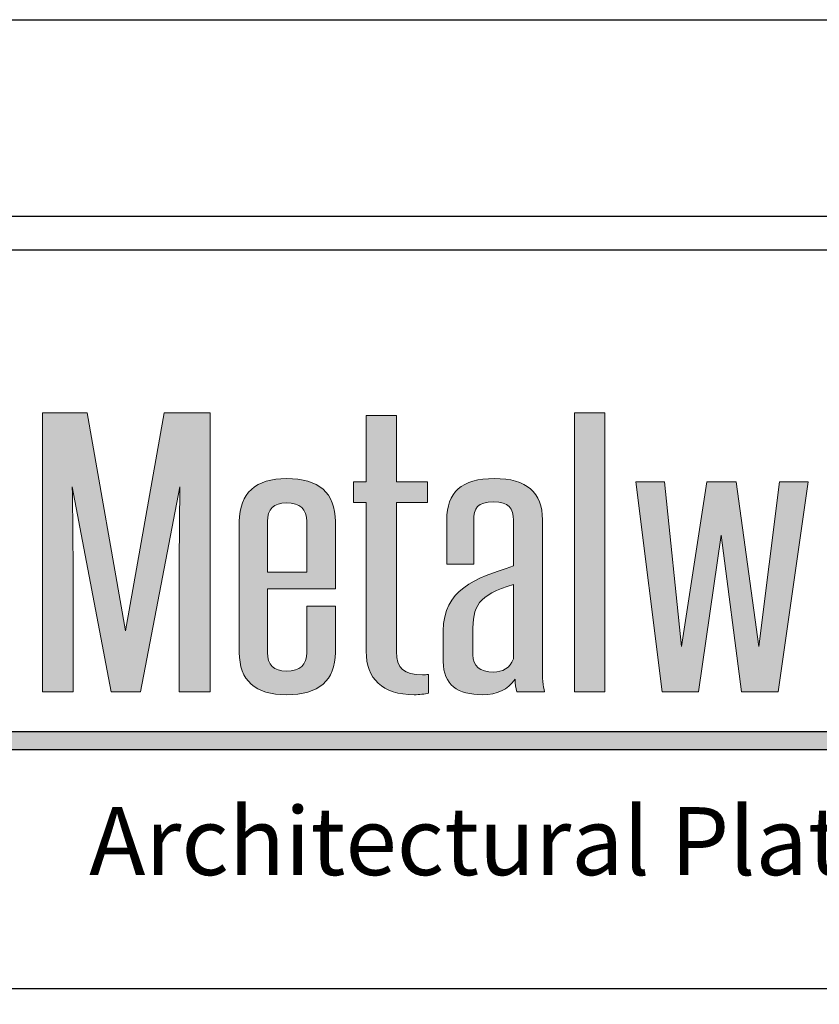
# Model space of a CAD drawing. Extents: x 0 to 204, y -88 to 71.
# Drawn here: x 141 to 146, y -5 to 0 of the extents above; entities that cross this region are included whole.
import ezdxf

# ---------------------------------------------------------------- set-up
doc = ezdxf.new("R2010")
doc.units = 0
doc.header["$MEASUREMENT"] = 0
doc.layers.get('DEFPOINTS').update_dxf_attribs({"linetype": 'CONTINUOUS'})
for name, color, linetype in [('BORDER', 255, 'CONTINUOUS'), ('L0', 42, 'CONTINUOUS'), ('TEXT', 255, 'CONTINUOUS'), ('TEXTDIM', 254, 'CONTINUOUS')]:
    doc.layers.add(name, color=color, linetype=linetype)

# ---------------------------------------------------------------- blocks, each defined once
blk = doc.blocks.new('A Size Border Ameriplate')
at = {"layer": 'L0'}
h = blk.add_hatch(color=256, dxfattribs=at)
edge = h.paths.add_edge_path()
edge.add_spline(control_points=[(1.509, 10.0729), (1.509, 10.0729), (1.5631, 10.3557), (1.5631, 10.3557)], knot_values=[2, 2, 2, 2, 3, 3, 3, 3], degree=3, periodic=0)
edge.add_spline(control_points=[(1.5631, 10.3557), (1.5625, 10.2996), (1.5619, 10.2454), (1.5619, 10.1893), (1.5619, 10.1893), (1.5619, 10.0729), (1.5619, 10.0729)], knot_values=[0, 0, 0, 0, 1, 1, 1, 2, 2, 2, 2], degree=3, periodic=0)
edge.add_spline(control_points=[(1.5619, 10.0729), (1.5619, 10.0729), (1.605, 10.0729), (1.605, 10.0729)], knot_values=[14, 14, 14, 14, 15, 15, 15, 15], degree=3, periodic=0)
edge.add_spline(control_points=[(1.605, 10.0729), (1.605, 10.0729), (1.605, 10.4577), (1.605, 10.4577)], knot_values=[13, 13, 13, 13, 14, 14, 14, 14], degree=3, periodic=0)
edge.add_spline(control_points=[(1.605, 10.4577), (1.605, 10.4577), (1.5412, 10.4577), (1.5412, 10.4577)], knot_values=[12, 12, 12, 12, 13, 13, 13, 13], degree=3, periodic=0)
edge.add_spline(control_points=[(1.5412, 10.4577), (1.5412, 10.4577), (1.4883, 10.157), (1.4883, 10.157)], knot_values=[11, 11, 11, 11, 12, 12, 12, 12], degree=3, periodic=0)
edge.add_spline(control_points=[(1.4883, 10.157), (1.4883, 10.157), (1.4354, 10.4577), (1.4354, 10.4577)], knot_values=[10, 10, 10, 10, 11, 11, 11, 11], degree=3, periodic=0)
edge.add_spline(control_points=[(1.4354, 10.4577), (1.4354, 10.4577), (1.3734, 10.4577), (1.3734, 10.4577)], knot_values=[9, 9, 9, 9, 10, 10, 10, 10], degree=3, periodic=0)
edge.add_spline(control_points=[(1.3734, 10.4577), (1.3734, 10.4577), (1.3734, 10.0729), (1.3734, 10.0729)], knot_values=[8, 8, 8, 8, 9, 9, 9, 9], degree=3, periodic=0)
edge.add_spline(control_points=[(1.3734, 10.0729), (1.3734, 10.0729), (1.416, 10.0729), (1.416, 10.0729)], knot_values=[7, 7, 7, 7, 8, 8, 8, 8], degree=3, periodic=0)
edge.add_spline(control_points=[(1.416, 10.0729), (1.416, 10.0729), (1.416, 10.1893), (1.416, 10.1893)], knot_values=[6, 6, 6, 6, 7, 7, 7, 7], degree=3, periodic=0)
edge.add_spline(control_points=[(1.416, 10.1893), (1.416, 10.2454), (1.4154, 10.2996), (1.4147, 10.3557), (1.4147, 10.3557), (1.4147, 10.3557), (1.4147, 10.3557)], knot_values=[5, 5, 5, 5, 6, 6, 6, 6, 6, 6, 6], degree=3, periodic=0)
edge.add_spline(control_points=[(1.4147, 10.3557), (1.4147, 10.3557), (1.4683, 10.0729), (1.4683, 10.0729)], knot_values=[4, 4, 4, 4, 5, 5, 5, 5], degree=3, periodic=0)
edge.add_spline(control_points=[(1.4683, 10.0729), (1.4683, 10.0729), (1.509, 10.0729), (1.509, 10.0729)], knot_values=[3, 3, 3, 3, 4, 4, 4, 4], degree=3, periodic=0)
h = blk.add_hatch(color=256, dxfattribs=at)
edge = h.paths.add_edge_path()
edge.add_spline(control_points=[(1.9046, 10.3338), (1.9046, 10.3338), (1.9046, 10.3623), (1.9046, 10.3623)], knot_values=[10, 10, 10, 10, 11, 11, 11, 11], degree=3, periodic=0)
edge.add_spline(control_points=[(1.9046, 10.3623), (1.9046, 10.3623), (1.8621, 10.3623), (1.8621, 10.3623)], knot_values=[9, 9, 9, 9, 10, 10, 10, 10], degree=3, periodic=0)
edge.add_spline(control_points=[(1.8621, 10.3623), (1.8621, 10.3623), (1.8621, 10.4539), (1.8621, 10.4539)], knot_values=[8, 8, 8, 8, 9, 9, 9, 9], degree=3, periodic=0)
edge.add_spline(control_points=[(1.8621, 10.4539), (1.8621, 10.4539), (1.8202, 10.4539), (1.8202, 10.4539)], knot_values=[7, 7, 7, 7, 8, 8, 8, 8], degree=3, periodic=0)
edge.add_spline(control_points=[(1.8202, 10.4539), (1.8202, 10.4539), (1.8202, 10.3623), (1.8202, 10.3623)], knot_values=[6, 6, 6, 6, 7, 7, 7, 7], degree=3, periodic=0)
edge.add_spline(control_points=[(1.8202, 10.3623), (1.8202, 10.3623), (1.8025, 10.3623), (1.8025, 10.3623)], knot_values=[5, 5, 5, 5, 6, 6, 6, 6], degree=3, periodic=0)
edge.add_spline(control_points=[(1.8025, 10.3623), (1.8025, 10.3623), (1.8025, 10.3338), (1.8025, 10.3338)], knot_values=[4, 4, 4, 4, 5, 5, 5, 5], degree=3, periodic=0)
edge.add_spline(control_points=[(1.8025, 10.3338), (1.8025, 10.3338), (1.8202, 10.3338), (1.8202, 10.3338)], knot_values=[3, 3, 3, 3, 4, 4, 4, 4], degree=3, periodic=0)
edge.add_spline(control_points=[(1.8202, 10.3338), (1.8202, 10.3338), (1.8202, 10.1285), (1.8202, 10.1285)], knot_values=[2, 2, 2, 2, 3, 3, 3, 3], degree=3, periodic=0)
edge.add_spline(control_points=[(1.8202, 10.1285), (1.8202, 10.0911), (1.8421, 10.0687), (1.8864, 10.0687), (1.8931, 10.0687), (1.9016, 10.0696), (1.9059, 10.071)], knot_values=[0, 0, 0, 0, 1, 1, 1, 2, 2, 2, 2], degree=3, periodic=0)
edge.add_spline(control_points=[(1.9059, 10.071), (1.9059, 10.071), (1.9059, 10.0967), (1.9059, 10.0967)], knot_values=[15, 15, 15, 15, 16, 16, 16, 16], degree=3, periodic=0)
edge.add_spline(control_points=[(1.9059, 10.0967), (1.9034, 10.0962), (1.9004, 10.0962), (1.898, 10.0962), (1.8718, 10.0962), (1.8621, 10.1047), (1.8621, 10.1285), (1.8621, 10.1285), (1.8621, 10.3338), (1.8621, 10.3338)], knot_values=[12, 12, 12, 12, 13, 13, 13, 14, 14, 14, 15, 15, 15, 15], degree=3, periodic=0)
edge.add_spline(control_points=[(1.8621, 10.3338), (1.8621, 10.3338), (1.9046, 10.3338), (1.9046, 10.3338)], knot_values=[11, 11, 11, 11, 12, 12, 12, 12], degree=3, periodic=0)
for points in [[(2.1496, 10.4577), (2.1076, 10.4577), (2.1076, 10.0729), (2.1496, 10.0729)], [(2.3101, 10.2889), (2.338, 10.0729), (2.3885, 10.0729), (2.4298, 10.3623), (2.3903, 10.3623), (2.3618, 10.1351), (2.3307, 10.3623), (2.29, 10.3623), (2.2554, 10.1351), (2.2316, 10.3623), (2.1921, 10.3623), (2.2286, 10.0729), (2.2785, 10.0729)], [(3.071, 10.0178), (1.305, 10.0178), (1.2907, 9.993), (3.071, 9.993, 1)]]:
    blk.add_hatch(color=256, dxfattribs=at).paths.add_polyline_path(points)
h = blk.add_hatch(color=256, dxfattribs=at)
edge = h.paths.add_edge_path()
edge.add_spline(control_points=[(1.7776, 10.3076), (1.7776, 10.3473), (1.7551, 10.367), (1.7101, 10.367), (1.6682, 10.367), (1.6451, 10.3469), (1.6451, 10.3076), (1.6451, 10.3076), (1.6451, 10.1271), (1.6451, 10.1271)], knot_values=[4, 4, 4, 4, 5, 5, 5, 6, 6, 6, 7, 7, 7, 7], degree=3, periodic=0)
edge.add_spline(control_points=[(1.6451, 10.1271), (1.6451, 10.0883), (1.667, 10.0687), (1.7101, 10.0687), (1.7551, 10.0687), (1.7776, 10.0883), (1.7776, 10.1271), (1.7776, 10.1271), (1.7776, 10.1907), (1.7776, 10.1907)], knot_values=[1, 1, 1, 1, 2, 2, 2, 3, 3, 3, 4, 4, 4, 4], degree=3, periodic=0)
edge.add_spline(control_points=[(1.7776, 10.1907), (1.7776, 10.1907), (1.7381, 10.1907), (1.7381, 10.1907)], knot_values=[0, 0, 0, 0, 1, 1, 1, 1], degree=3, periodic=0)
edge.add_spline(control_points=[(1.7381, 10.1907), (1.7381, 10.1907), (1.7381, 10.1271), (1.7381, 10.1271)], knot_values=[12, 12, 12, 12, 13, 13, 13, 13], degree=3, periodic=0)
edge.add_spline(control_points=[(1.7381, 10.1271), (1.7381, 10.1098), (1.729, 10.1014), (1.7101, 10.1014), (1.6925, 10.1014), (1.684, 10.1098), (1.684, 10.1271), (1.684, 10.1271), (1.684, 10.2146), (1.684, 10.2146)], knot_values=[9, 9, 9, 9, 10, 10, 10, 11, 11, 11, 12, 12, 12, 12], degree=3, periodic=0)
edge.add_spline(control_points=[(1.684, 10.2146), (1.684, 10.2146), (1.7776, 10.2146), (1.7776, 10.2146)], knot_values=[8, 8, 8, 8, 9, 9, 9, 9], degree=3, periodic=0)
edge.add_spline(control_points=[(1.7776, 10.2146), (1.7776, 10.2146), (1.7776, 10.3076), (1.7776, 10.3076)], knot_values=[7, 7, 7, 7, 8, 8, 8, 8], degree=3, periodic=0)
edge = h.paths.add_edge_path(flags=17)
edge.add_spline(control_points=[(1.684, 10.3076), (1.684, 10.3249), (1.6925, 10.3333), (1.7101, 10.3333), (1.729, 10.3333), (1.7381, 10.3249), (1.7381, 10.3076)], knot_values=[0, 0, 0, 0, 1, 1, 1, 2, 2, 2, 2], degree=3, periodic=0)
edge.add_spline(control_points=[(1.7381, 10.3076), (1.7381, 10.3076), (1.7381, 10.2379), (1.7381, 10.2379)], knot_values=[4, 4, 4, 4, 5, 5, 5, 5], degree=3, periodic=0)
edge.add_spline(control_points=[(1.7381, 10.2379), (1.7381, 10.2379), (1.684, 10.2379), (1.684, 10.2379)], knot_values=[3, 3, 3, 3, 4, 4, 4, 4], degree=3, periodic=0)
edge.add_spline(control_points=[(1.684, 10.2379), (1.684, 10.2379), (1.684, 10.3076), (1.684, 10.3076)], knot_values=[2, 2, 2, 2, 3, 3, 3, 3], degree=3, periodic=0)
h = blk.add_hatch(color=256, dxfattribs=at)
edge = h.paths.add_edge_path()
edge.add_spline(control_points=[(2.0663, 10.0729), (2.0639, 10.0799), (2.0633, 10.0925), (2.0633, 10.1061), (2.0633, 10.1061), (2.0633, 10.3099), (2.0633, 10.3099)], knot_values=[13, 13, 13, 13, 14, 14, 14, 15, 15, 15, 15], degree=3, periodic=0)
edge.add_spline(control_points=[(2.0633, 10.3099), (2.0633, 10.3478), (2.0414, 10.367), (1.997, 10.367), (1.9514, 10.367), (1.9314, 10.3478), (1.9314, 10.3099), (1.9314, 10.3099), (1.9314, 10.2487), (1.9314, 10.2487)], knot_values=[10, 10, 10, 10, 11, 11, 11, 12, 12, 12, 13, 13, 13, 13], degree=3, periodic=0)
edge.add_spline(control_points=[(1.9314, 10.2487), (1.9314, 10.2487), (1.9685, 10.2487), (1.9685, 10.2487)], knot_values=[9, 9, 9, 9, 10, 10, 10, 10], degree=3, periodic=0)
edge.add_spline(control_points=[(1.9685, 10.2487), (1.9685, 10.2487), (1.9685, 10.3095), (1.9685, 10.3095)], knot_values=[8, 8, 8, 8, 9, 9, 9, 9], degree=3, periodic=0)
edge.add_spline(control_points=[(1.9685, 10.3095), (1.9685, 10.3258), (1.9739, 10.3347), (1.9958, 10.3347), (2.0171, 10.3347), (2.0232, 10.3258), (2.0232, 10.3095), (2.0232, 10.3095), (2.0232, 10.2463), (2.0232, 10.2463)], knot_values=[5, 5, 5, 5, 6, 6, 6, 7, 7, 7, 8, 8, 8, 8], degree=3, periodic=0)
edge.add_spline(control_points=[(2.0232, 10.2463), (1.9697, 10.229), (1.9265, 10.2136), (1.9265, 10.157), (1.9265, 10.157), (1.9265, 10.1145), (1.9265, 10.1145)], knot_values=[3, 3, 3, 3, 4, 4, 4, 5, 5, 5, 5], degree=3, periodic=0)
edge.add_spline(control_points=[(1.9265, 10.1145), (1.9265, 10.0822), (1.9466, 10.0687), (1.9806, 10.0687), (2.0007, 10.0687), (2.0153, 10.0757), (2.0256, 10.0902), (2.0256, 10.0832), (2.0262, 10.078), (2.0281, 10.0729)], knot_values=[0, 0, 0, 0, 1, 1, 1, 2, 2, 2, 3, 3, 3, 3], degree=3, periodic=0)
edge.add_spline(control_points=[(2.0281, 10.0729), (2.0281, 10.0729), (2.0663, 10.0729), (2.0663, 10.0729)], knot_values=[15, 15, 15, 15, 16, 16, 16, 16], degree=3, periodic=0)
edge = h.paths.add_edge_path(flags=16)
edge.add_spline(control_points=[(2.0232, 10.2206), (2.0232, 10.2206), (2.0232, 10.1182), (2.0232, 10.1182)], knot_values=[4, 4, 4, 4, 5, 5, 5, 5], degree=3, periodic=0)
edge.add_spline(control_points=[(2.0232, 10.1182), (2.0189, 10.1052), (2.008, 10.1), (1.9958, 10.1), (1.977, 10.1), (1.9672, 10.108), (1.9672, 10.1238), (1.9672, 10.1238), (1.9672, 10.1547), (1.9672, 10.1547)], knot_values=[1, 1, 1, 1, 2, 2, 2, 3, 3, 3, 4, 4, 4, 4], degree=3, periodic=0)
edge.add_spline(control_points=[(1.9672, 10.1547), (1.9672, 10.1902), (1.9739, 10.2066), (2.0232, 10.2206)], knot_values=[0, 0, 0, 0, 1, 1, 1, 1], degree=3, periodic=0)
at = {"layer": 'BORDER', "color": 31}
blk.add_lwpolyline([(0.3285, 0.4152), (8.1715, 0.4152), (8.1715, 10.7286), (0.3285, 10.7286)], close=True, dxfattribs=at)
at = {"layer": 'BORDER', "color": 4}
blk.add_lwpolyline([(0.3749, 10.6823), (3.5479, 10.6823), (3.5479, 9.6627), (0.3749, 9.6627)], close=True, dxfattribs=at)
at = {"layer": 'DEFPOINTS'}
blk.add_lwpolyline([(0, 11), (8.5, 11), (8.5, 0), (0, 0)], close=True, dxfattribs=at)
at = {"layer": 'L0'}
for p, q in [((1.305, 10.0178), (3.071, 10.0178)), ((1.2907, 9.993), (3.071, 9.993))]:
    blk.add_line(p, q, dxfattribs=at)
at = {"layer": 'L0', "lineweight": 0}
for points in [[(2.1496, 10.4577), (2.1496, 10.0729), (2.1076, 10.0729), (2.1076, 10.4577)], [(2.4298, 10.3623), (2.3885, 10.0729), (2.338, 10.0729), (2.3101, 10.2889), (2.2785, 10.0729), (2.2286, 10.0729), (2.1921, 10.3623), (2.2316, 10.3623), (2.2554, 10.1351), (2.29, 10.3623), (2.3307, 10.3623), (2.3618, 10.1351), (2.3903, 10.3623)]]:
    blk.add_lwpolyline(points, close=True, dxfattribs=at)
for points in [[(1.3734, 10.0729), (1.3734, 10.0729), (1.3734, 10.4577), (1.3734, 10.4577)], [(1.3734, 10.4577), (1.3734, 10.4577), (1.4354, 10.4577), (1.4354, 10.4577)], [(1.4354, 10.4577), (1.4354, 10.4577), (1.4883, 10.157), (1.4883, 10.157)], [(1.4883, 10.157), (1.4883, 10.157), (1.5412, 10.4577), (1.5412, 10.4577)], [(1.5412, 10.4577), (1.5412, 10.4577), (1.605, 10.4577), (1.605, 10.4577)], [(1.605, 10.4577), (1.605, 10.4577), (1.605, 10.0729), (1.605, 10.0729)], [(1.8202, 10.3623), (1.8202, 10.3623), (1.8202, 10.4539), (1.8202, 10.4539)], [(1.8202, 10.4539), (1.8202, 10.4539), (1.8621, 10.4539), (1.8621, 10.4539)], [(1.8621, 10.4539), (1.8621, 10.4539), (1.8621, 10.3623), (1.8621, 10.3623)], [(1.5631, 10.3557), (1.5631, 10.3557), (1.509, 10.0729), (1.509, 10.0729)], [(1.8025, 10.3338), (1.8025, 10.3338), (1.8025, 10.3623), (1.8025, 10.3623)], [(1.8025, 10.3623), (1.8025, 10.3623), (1.8202, 10.3623), (1.8202, 10.3623)], [(1.8621, 10.3623), (1.8621, 10.3623), (1.9046, 10.3623), (1.9046, 10.3623)], [(1.9046, 10.3623), (1.9046, 10.3623), (1.9046, 10.3338), (1.9046, 10.3338)], [(1.8202, 10.3338), (1.8202, 10.3338), (1.8025, 10.3338), (1.8025, 10.3338)], [(1.8202, 10.1285), (1.8202, 10.1285), (1.8202, 10.3338), (1.8202, 10.3338)], [(1.9046, 10.3338), (1.9046, 10.3338), (1.8621, 10.3338), (1.8621, 10.3338)], [(1.684, 10.3076), (1.684, 10.3076), (1.684, 10.2379), (1.684, 10.2379)], [(1.7381, 10.2379), (1.7381, 10.2379), (1.7381, 10.3076), (1.7381, 10.3076)], [(1.7776, 10.3076), (1.7776, 10.3076), (1.7776, 10.2146), (1.7776, 10.2146)], [(1.9685, 10.3095), (1.9685, 10.3095), (1.9685, 10.2487), (1.9685, 10.2487)], [(1.9685, 10.2487), (1.9685, 10.2487), (1.9314, 10.2487), (1.9314, 10.2487)], [(1.684, 10.2379), (1.684, 10.2379), (1.7381, 10.2379), (1.7381, 10.2379)], [(2.0232, 10.2206), (1.9739, 10.2066), (1.9672, 10.1902), (1.9672, 10.1547)], [(2.0232, 10.1182), (2.0232, 10.1182), (2.0232, 10.2206), (2.0232, 10.2206)], [(1.7776, 10.2146), (1.7776, 10.2146), (1.684, 10.2146), (1.684, 10.2146)], [(1.416, 10.1893), (1.416, 10.1893), (1.416, 10.0729), (1.416, 10.0729)], [(1.7381, 10.1907), (1.7381, 10.1907), (1.7776, 10.1907), (1.7776, 10.1907)], [(1.7381, 10.1271), (1.7381, 10.1271), (1.7381, 10.1907), (1.7381, 10.1907)], [(1.9059, 10.0967), (1.9059, 10.0967), (1.9059, 10.071), (1.9059, 10.071)], [(1.416, 10.0729), (1.416, 10.0729), (1.3734, 10.0729), (1.3734, 10.0729)], [(1.509, 10.0729), (1.509, 10.0729), (1.4683, 10.0729), (1.4683, 10.0729)], [(1.605, 10.0729), (1.605, 10.0729), (1.5619, 10.0729), (1.5619, 10.0729)], [(2.0663, 10.0729), (2.0663, 10.0729), (2.0281, 10.0729), (2.0281, 10.0729)]]:
    blk.add_open_spline(points, degree=3, dxfattribs=at)
for points, knots in [([(1.6451, 10.1271), (1.6451, 10.1271), (1.6451, 10.3076), (1.6451, 10.3076), (1.6451, 10.3469), (1.6682, 10.367), (1.7101, 10.367), (1.7551, 10.367), (1.7776, 10.3473), (1.7776, 10.3076)], [4, 4, 4, 4, 5, 5, 5, 6, 6, 6, 7, 7, 7, 7]), ([(1.9314, 10.2487), (1.9314, 10.2487), (1.9314, 10.3099), (1.9314, 10.3099), (1.9314, 10.3478), (1.9514, 10.367), (1.997, 10.367), (2.0414, 10.367), (2.0633, 10.3478), (2.0633, 10.3099)], [10, 10, 10, 10, 11, 11, 11, 12, 12, 12, 13, 13, 13, 13]), ([(1.4683, 10.0729), (1.4683, 10.0729), (1.4147, 10.3557), (1.4147, 10.3557), (1.4154, 10.2996), (1.416, 10.2454), (1.416, 10.1893)], [4, 4, 4, 4, 5, 5, 5, 6, 6, 6, 6]), ([(1.5619, 10.0729), (1.5619, 10.0729), (1.5619, 10.1893), (1.5619, 10.1893), (1.5619, 10.2454), (1.5625, 10.2996), (1.5631, 10.3557)], [0, 0, 0, 0, 1, 1, 1, 2, 2, 2, 2]), ([(1.7381, 10.3076), (1.7381, 10.3249), (1.729, 10.3333), (1.7101, 10.3333), (1.6925, 10.3333), (1.684, 10.3249), (1.684, 10.3076)], [0, 0, 0, 0, 1, 1, 1, 2, 2, 2, 2]), ([(1.8621, 10.3338), (1.8621, 10.3338), (1.8621, 10.1285), (1.8621, 10.1285), (1.8621, 10.1047), (1.8718, 10.0962), (1.898, 10.0962), (1.9004, 10.0962), (1.9034, 10.0962), (1.9059, 10.0967)], [12, 12, 12, 12, 13, 13, 13, 14, 14, 14, 15, 15, 15, 15]), ([(2.0232, 10.2463), (2.0232, 10.2463), (2.0232, 10.3095), (2.0232, 10.3095), (2.0232, 10.3258), (2.0171, 10.3347), (1.9958, 10.3347), (1.9739, 10.3347), (1.9685, 10.3258), (1.9685, 10.3095)], [5, 5, 5, 5, 6, 6, 6, 7, 7, 7, 8, 8, 8, 8]), ([(2.0633, 10.3099), (2.0633, 10.3099), (2.0633, 10.1061), (2.0633, 10.1061), (2.0633, 10.0925), (2.0639, 10.0799), (2.0663, 10.0729)], [13, 13, 13, 13, 14, 14, 14, 15, 15, 15, 15]), ([(1.9265, 10.1145), (1.9265, 10.1145), (1.9265, 10.157), (1.9265, 10.157), (1.9265, 10.2136), (1.9697, 10.229), (2.0232, 10.2463)], [3, 3, 3, 3, 4, 4, 4, 5, 5, 5, 5]), ([(1.684, 10.2146), (1.684, 10.2146), (1.684, 10.1271), (1.684, 10.1271), (1.684, 10.1098), (1.6925, 10.1014), (1.7101, 10.1014), (1.729, 10.1014), (1.7381, 10.1098), (1.7381, 10.1271)], [9, 9, 9, 9, 10, 10, 10, 11, 11, 11, 12, 12, 12, 12]), ([(1.7776, 10.1907), (1.7776, 10.1907), (1.7776, 10.1271), (1.7776, 10.1271), (1.7776, 10.0883), (1.7551, 10.0687), (1.7101, 10.0687), (1.667, 10.0687), (1.6451, 10.0883), (1.6451, 10.1271)], [1, 1, 1, 1, 2, 2, 2, 3, 3, 3, 4, 4, 4, 4]), ([(1.9672, 10.1547), (1.9672, 10.1547), (1.9672, 10.1238), (1.9672, 10.1238), (1.9672, 10.108), (1.977, 10.1), (1.9958, 10.1), (2.008, 10.1), (2.0189, 10.1052), (2.0232, 10.1182)], [1, 1, 1, 1, 2, 2, 2, 3, 3, 3, 4, 4, 4, 4]), ([(1.9059, 10.071), (1.9016, 10.0696), (1.8931, 10.0687), (1.8864, 10.0687), (1.8421, 10.0687), (1.8202, 10.0911), (1.8202, 10.1285)], [0, 0, 0, 0, 1, 1, 1, 2, 2, 2, 2]), ([(2.0281, 10.0729), (2.0262, 10.078), (2.0256, 10.0832), (2.0256, 10.0902), (2.0153, 10.0757), (2.0007, 10.0687), (1.9806, 10.0687), (1.9466, 10.0687), (1.9265, 10.0822), (1.9265, 10.1145)], [0, 0, 0, 0, 1, 1, 1, 2, 2, 2, 3, 3, 3, 3])]:
    blk.add_open_spline(points, degree=3, knots=knots, dxfattribs=at)
at = {"layer": 'TEXTDIM', "insert": (3.0771, 9.8667), "char_height": 0.09375, "width": 1.78636, "attachment_point": 6}
blk.add_mtext('{\\fCandara|b0|i1|c0|p34;Architectural Plate Systems}', dxfattribs=at)

msp = doc.modelspace()

# ---------------------------------------------------------------- block references
at = {"layer": 'TEXT', "xscale": 4, "yscale": 4, "zscale": 4}
msp.add_blockref('A Size Border Ameriplate', (136, -44), dxfattribs=at)

doc.saveas('drawing.dxf')
